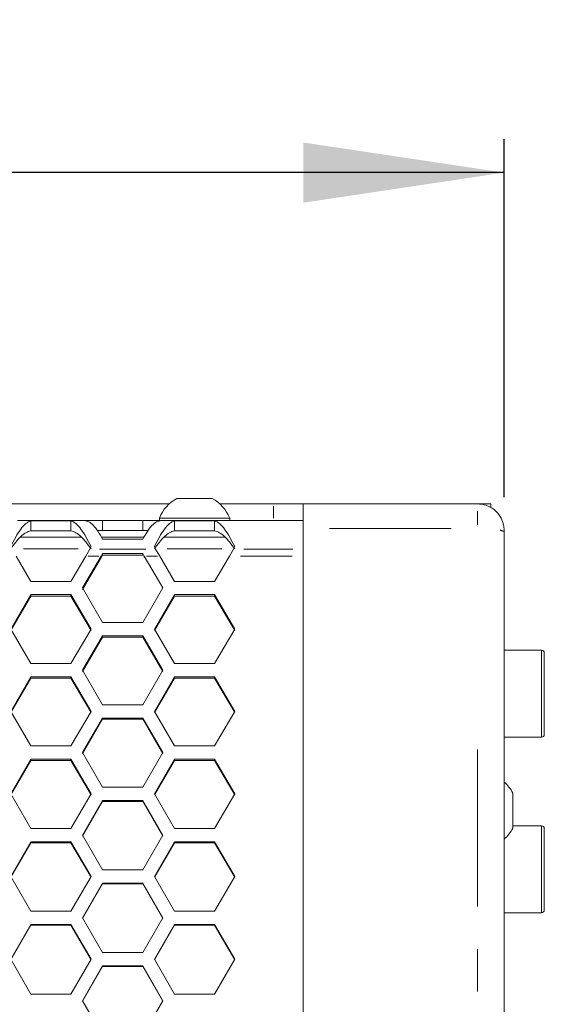
# Model space of a CAD drawing. Units: millimetres. Extents: x 11 to 403, y 11 to 287.
# Drawn here: x 104 to 120, y 151 to 181 of the extents above; entities that cross this region are included whole.
import ezdxf

# ---------------------------------------------------------------- set-up
doc = ezdxf.new("R2010")
doc.units = ezdxf.units.MM
doc.linetypes.add('PHANTOM', pattern=[12.7, 6.35, -1.27, 1.27, -1.27, 1.27, -1.27])
doc.layers.add('CAJETIN_Y_MARGENES', color=7, linetype='Continuous')
doc.styles.add('SLDTEXTSTYLE0', font='TXT', dxfattribs={"width": 0.75})
doc.dimstyles.new('SLDDIMSTYLE0', dxfattribs={"dimtxt": 3.5, "dimasz": 6, "dimexe": 0, "dimexo": 0.0625, "dimgap": 0.875, "dimtad": 1, "dimdec": 3, "dimlfac": 5, "dimrnd": 1e-09, "dimzin": 12, "dimdsep": 46, "dimtxsty": 'SLDTEXTSTYLE0', "dimsah": 1, "dimcen": 0.09, "dimadec": 0, "dimazin": 3, "dimtfac": 1, "dimtdec": 3, "dimtofl": 0, "dimtmove": 0, "dimatfit": 3, "dimfxl": 0, "dimfrac": 2, "dimtolj": 1, "dimtzin": 12, "dimarcsym": 0})

# ---------------------------------------------------------------- blocks, each defined once
blk = doc.blocks.new('_D')
at = {"layer": 'CAJETIN_Y_MARGENES', "color": 8}
for p, q in [((40.062, 166.581), (40.062, 177.285)), ((118.662, 166.581), (118.662, 177.285)), ((118.662, 176.285), (40.062, 176.285))]:
    blk.add_line(p, q, dxfattribs=at)
for points in [[(40.062, 176.285), (46.062, 175.385), (46.062, 177.185)], [(118.662, 176.285), (112.662, 177.185), (112.662, 175.385)]]:
    blk.add_solid(points, dxfattribs=at)
at = {"layer": 'CAJETIN_Y_MARGENES', "color": 8, "insert": (75.895, 180.796, -2.021), "char_height": 3.5, "attachment_point": 1, "style": 'SLDTEXTSTYLE0'}
blk.add_mtext('395', dxfattribs=at)

msp = doc.modelspace()

# ---------------------------------------------------------------- linework, layer by layer
at = {"color": 7, "linetype": 'Continuous', "lineweight": 15}
for p, q in [((111.773369, 166.380119), (110.165081, 166.380112)), ((117.862189, 166.380508), (112.662187, 166.380508)), ((112.662187, 165.642735), (112.662187, 166.380508)), ((117.862901, 166.380386), (118.262187, 166.380386)), ((118.262187, 166.27813), (118.262187, 166.380386)), ((104.118294, 165.878728), (106.119925, 165.878728)), ((104.51911, 165.871002), (105.719111, 165.871002)), ((104.51911, 165.57332), (104.51911, 165.871002)), ((105.719111, 165.57332), (105.719111, 165.871002)), ((106.665519, 165.878676), (106.119955, 165.878719)), ((106.665519, 165.578677), (106.665519, 165.878676)), ((107.865518, 165.878676), (106.665519, 165.878676)), ((108.411083, 165.878719), (107.865518, 165.878676)), ((107.865518, 165.578677), (107.865518, 165.878676)), ((108.36193, 165.954468), (108.36193, 165.878716)), ((108.411116, 165.878728), (112.662187, 165.878728)), ((108.81193, 165.871002), (110.011929, 165.871002)), ((108.81193, 165.57332), (108.81193, 165.871002)), ((110.011929, 165.57332), (110.011929, 165.871002)), ((110.46193, 165.878728), (110.46193, 165.954468)), ((104.51911, 165.57332), (105.719111, 165.57332)), ((106.665519, 165.578677), (106.507683, 165.578689)), ((106.507716, 165.578645), (106.665519, 165.578657)), ((107.865518, 165.578677), (106.665519, 165.578677)), ((106.665519, 165.578657), (107.865518, 165.578657)), ((108.023355, 165.578689), (107.865518, 165.578677)), ((107.865518, 165.578657), (108.023322, 165.578645)), ((108.81193, 165.57332), (110.011929, 165.57332)), ((112.662187, 122.518843), (112.662187, 165.642735)), ((118.662188, 165.580508), (118.662188, 165.535724)), ((118.662188, 165.535724), (118.662188, 122.62648)), ((106.034437, 165.380779), (104.203783, 165.380779)), ((107.900626, 165.380779), (106.630415, 165.380779)), ((107.865518, 165.321851), (106.665519, 165.321851)), ((110.327256, 165.380779), (108.496604, 165.380779)), ((106.160194, 164.817733), (106.282115, 165.026583)), ((106.319109, 165.100649), (106.282115, 165.026583)), ((108.248925, 165.026583), (108.211929, 165.100649)), ((108.248925, 165.026583), (108.370844, 164.817733)), ((110.453016, 164.817733), (110.574934, 165.026583)), ((110.611931, 165.100649), (110.574934, 165.026583)), ((104.51911, 164.061035), (104.078023, 164.817733)), ((106.160194, 164.817733), (105.719111, 164.061035)), ((106.065521, 163.862842), (106.622073, 164.817733)), ((106.065521, 163.820528), (106.622073, 164.773376)), ((106.665519, 164.892155), (106.622073, 164.817733)), ((106.665519, 164.847799), (106.622073, 164.773376)), ((107.865518, 164.892155), (106.665519, 164.892155)), ((106.665519, 164.847799), (106.665519, 164.892155)), ((107.865518, 164.847799), (106.665519, 164.847799)), ((107.908964, 164.817733), (107.865518, 164.892155)), ((107.865518, 164.847799), (107.865518, 164.892155)), ((107.908964, 164.817733), (108.46552, 163.862842)), ((108.81193, 164.061035), (108.370844, 164.817733)), ((110.453016, 164.817733), (110.011929, 164.061035)), ((105.719111, 164.061035), (104.51911, 164.061035)), ((110.011929, 164.061035), (108.81193, 164.061035)), ((106.665519, 162.832366), (106.065521, 163.862842)), ((108.46552, 163.862842), (107.865518, 162.832366)), ((103.91911, 162.63393), (104.51911, 163.664609)), ((103.91911, 162.594244), (104.51911, 163.622719)), ((104.51911, 163.664609), (105.719111, 163.664609)), ((104.51911, 163.622719), (104.51911, 163.664609)), ((104.51911, 163.622719), (105.719111, 163.622719)), ((105.719111, 163.664609), (106.319109, 162.63393)), ((105.719111, 163.622719), (105.719111, 163.664609)), ((105.719111, 163.622719), (106.319109, 162.594244)), ((108.211929, 162.63393), (108.81193, 163.664609)), ((108.211929, 162.594244), (108.81193, 163.622719)), ((108.81193, 163.664609), (110.011929, 163.664609)), ((108.81193, 163.622719), (108.81193, 163.664609)), ((108.81193, 163.622719), (110.011929, 163.622719)), ((110.011929, 163.664609), (110.611931, 162.63393)), ((110.011929, 163.622719), (110.011929, 163.664609)), ((110.011929, 163.622719), (110.611931, 162.594244)), ((104.51911, 161.60223), (103.91911, 162.63393)), ((106.319109, 162.63393), (105.719111, 161.60223)), ((107.865518, 162.832366), (106.665519, 162.832366)), ((108.81193, 161.60223), (108.211929, 162.63393)), ((110.611931, 162.63393), (110.011929, 161.60223)), ((106.065521, 161.403567), (106.665519, 162.435457)), ((106.065521, 161.36651), (106.665519, 162.396194)), ((106.665519, 162.435457), (107.865518, 162.435457)), ((106.665519, 162.396194), (106.665519, 162.435457)), ((106.665519, 162.396194), (107.865518, 162.396194)), ((107.865518, 162.435457), (108.46552, 161.403567)), ((107.865518, 162.396194), (107.865518, 162.435457)), ((107.865518, 162.396194), (108.46552, 161.36651)), ((119.782189, 162.002648), (118.662188, 162.002648)), ((119.862187, 161.922649), (119.862187, 159.482648)), ((105.719111, 161.60223), (104.51911, 161.60223)), ((106.665519, 160.370724), (106.065521, 161.403567)), ((108.46552, 161.403567), (107.865518, 160.370724)), ((110.011929, 161.60223), (108.81193, 161.60223)), ((103.91911, 160.171849), (104.51911, 161.204869)), ((103.91911, 160.137427), (104.51911, 161.168237)), ((104.51911, 161.204869), (105.719111, 161.204869)), ((104.51911, 161.168237), (104.51911, 161.204869)), ((104.51911, 161.168237), (105.719111, 161.168237)), ((105.719111, 161.204869), (106.319109, 160.171849)), ((105.719111, 161.168237), (105.719111, 161.204869)), ((105.719111, 161.168237), (106.319109, 160.137427)), ((108.211929, 160.171849), (108.81193, 161.204869)), ((108.211929, 160.137427), (108.81193, 161.168237)), ((108.81193, 161.204869), (110.011929, 161.204869)), ((108.81193, 161.168237), (108.81193, 161.204869)), ((108.81193, 161.168237), (110.011929, 161.168237)), ((110.011929, 161.204869), (110.611931, 160.171849)), ((110.011929, 161.168237), (110.011929, 161.204869)), ((110.011929, 161.168237), (110.611931, 160.137427)), ((107.865518, 160.370724), (106.665519, 160.370724)), ((104.51911, 159.137943), (103.91911, 160.171849)), ((106.319109, 160.171849), (105.719111, 159.137943)), ((106.065521, 158.938872), (106.665519, 159.97294)), ((106.065521, 158.907086), (106.665519, 159.938943)), ((106.665519, 159.97294), (107.865518, 159.97294)), ((106.665519, 159.938943), (106.665519, 159.97294)), ((106.665519, 159.938943), (107.865518, 159.938943)), ((107.865518, 159.97294), (108.46552, 158.938872)), ((107.865518, 159.938943), (107.865518, 159.97294)), ((107.865518, 159.938943), (108.46552, 158.907086)), ((108.81193, 159.137943), (108.211929, 160.171849)), ((110.611931, 160.171849), (110.011929, 159.137943)), ((118.662188, 159.402648), (119.782189, 159.402648)), ((105.719111, 159.137943), (104.51911, 159.137943)), ((110.011929, 159.137943), (108.81193, 159.137943)), ((103.91911, 157.704733), (104.51911, 158.739769)), ((104.51911, 158.739769), (105.719111, 158.739769)), ((104.51911, 158.70841), (104.51911, 158.739769)), ((105.719111, 158.739769), (106.319109, 157.704733)), ((105.719111, 158.70841), (105.719111, 158.739769)), ((106.665519, 157.903986), (106.065521, 158.938872)), ((108.46552, 158.938872), (107.865518, 157.903986)), ((108.211929, 157.704733), (108.81193, 158.739769)), ((108.81193, 158.739769), (110.011929, 158.739769)), ((108.81193, 158.70841), (108.81193, 158.739769)), ((110.011929, 158.739769), (110.611931, 157.704733)), ((110.011929, 158.70841), (110.011929, 158.739769)), ((103.91911, 157.675586), (104.51911, 158.70841)), ((104.51911, 158.70841), (105.719111, 158.70841)), ((105.719111, 158.70841), (106.319109, 157.675586)), ((108.211929, 157.675586), (108.81193, 158.70841)), ((108.81193, 158.70841), (110.011929, 158.70841)), ((110.011929, 158.70841), (110.611931, 157.675586)), ((107.865518, 157.903986), (106.665519, 157.903986)), ((104.51911, 156.668946), (103.91911, 157.704733)), ((106.319109, 157.704733), (105.719111, 156.668946)), ((108.81193, 156.668946), (108.211929, 157.704733)), ((110.611931, 157.704733), (110.011929, 156.668946)), ((118.922189, 157.730459), (118.922189, 156.680459)), ((106.065521, 156.469528), (106.665519, 157.505452)), ((106.065521, 156.443022), (106.665519, 157.476731)), ((106.665519, 157.505452), (107.865518, 157.505452)), ((106.665519, 157.476731), (106.665519, 157.505452)), ((106.665519, 157.476731), (107.865518, 157.476731)), ((107.865518, 157.505452), (108.46552, 156.469528)), ((107.865518, 157.476731), (107.865518, 157.505452)), ((107.865518, 157.476731), (108.46552, 156.443022)), ((105.719111, 156.668946), (104.51911, 156.668946)), ((110.011929, 156.668946), (108.81193, 156.668946)), ((119.782189, 156.75061), (118.922189, 156.75061)), ((119.862187, 156.670611), (119.862187, 154.23061)), ((106.665519, 155.432922), (106.065521, 156.469528)), ((108.46552, 156.469528), (107.865518, 155.432922)), ((103.91911, 155.233354), (104.51911, 156.270085)), ((103.91911, 155.209492), (104.51911, 156.244005)), ((104.51911, 156.270085), (105.719111, 156.270085)), ((104.51911, 156.244005), (104.51911, 156.270085)), ((104.51911, 156.244005), (105.719111, 156.244005)), ((105.719111, 156.270085), (106.319109, 155.233354)), ((105.719111, 156.244005), (105.719111, 156.270085)), ((105.719111, 156.244005), (106.319109, 155.209492)), ((108.211929, 155.233354), (108.81193, 156.270085)), ((108.211929, 155.209492), (108.81193, 156.244005)), ((108.81193, 156.270085), (110.011929, 156.270085)), ((108.81193, 156.244005), (108.81193, 156.270085)), ((108.81193, 156.244005), (110.011929, 156.244005)), ((110.011929, 156.270085), (110.611931, 155.233354)), ((110.011929, 156.244005), (110.011929, 156.270085)), ((110.011929, 156.244005), (110.611931, 155.209492)), ((104.51911, 154.196011), (103.91911, 155.233354)), ((106.319109, 155.233354), (105.719111, 154.196011)), ((107.865518, 155.432922), (106.665519, 155.432922)), ((108.81193, 154.196011), (108.211929, 155.233354)), ((110.611931, 155.233354), (110.011929, 154.196011)), ((106.065521, 153.996308), (106.665519, 155.033764)), ((106.065521, 153.97509), (106.665519, 155.010328)), ((106.665519, 155.033764), (107.865518, 155.033764)), ((106.665519, 155.010328), (106.665519, 155.033764)), ((106.665519, 155.010328), (107.865518, 155.010328)), ((107.865518, 155.033764), (108.46552, 153.996308)), ((107.865518, 155.010328), (107.865518, 155.033764)), ((107.865518, 155.010328), (108.46552, 153.97509)), ((105.719111, 154.196011), (104.51911, 154.196011)), ((110.011929, 154.196011), (108.81193, 154.196011)), ((118.662188, 154.15061), (119.782189, 154.15061)), ((103.91911, 152.758486), (104.51911, 153.796585)), ((103.91911, 152.739915), (104.51911, 153.775795)), ((104.51911, 153.796585), (105.719111, 153.796585)), ((104.51911, 153.775795), (104.51911, 153.796585)), ((104.51911, 153.775795), (105.719111, 153.775795)), ((105.719111, 153.796585), (106.319109, 152.758486)), ((105.719111, 153.775795), (105.719111, 153.796585)), ((105.719111, 153.775795), (106.319109, 152.739915)), ((106.665519, 152.958307), (106.065521, 153.996308)), ((108.46552, 153.996308), (107.865518, 152.958307)), ((108.211929, 152.758486), (108.81193, 153.796585)), ((108.211929, 152.739915), (108.81193, 153.775795)), ((108.81193, 153.796585), (110.011929, 153.796585)), ((108.81193, 153.775795), (108.81193, 153.796585)), ((108.81193, 153.775795), (110.011929, 153.775795)), ((110.011929, 153.796585), (110.611931, 152.758486)), ((110.011929, 153.775795), (110.011929, 153.796585)), ((110.011929, 153.775795), (110.611931, 152.739915)), ((107.865518, 152.958307), (106.665519, 152.958307)), ((104.51911, 151.719909), (103.91911, 152.758486)), ((106.319109, 152.758486), (105.719111, 151.719909)), ((106.065521, 151.519985), (106.665519, 152.558647)), ((106.065521, 151.504063), (106.665519, 152.540504)), ((106.665519, 152.558647), (107.865518, 152.558647)), ((106.665519, 152.540504), (106.665519, 152.558647)), ((106.665519, 152.540504), (107.865518, 152.540504)), ((107.865518, 152.558647), (108.46552, 151.519985)), ((107.865518, 152.540504), (107.865518, 152.558647)), ((107.865518, 152.540504), (108.46552, 151.504063)), ((108.81193, 151.719909), (108.211929, 152.758486)), ((110.611931, 152.758486), (110.011929, 151.719909)), ((105.719111, 151.719909), (104.51911, 151.719909)), ((110.011929, 151.719909), (108.81193, 151.719909)), ((106.665519, 150.480913), (106.065521, 151.519985)), ((108.46552, 151.519985), (107.865518, 150.480913))]:
    msp.add_line(p, q, dxfattribs=at)
at = {"color": 8, "linetype": 'PHANTOM', "lineweight": 0}
for p, q in [((111.773369, 165.953937), (111.773369, 166.304911)), ((117.862189, 165.750735), (117.862189, 166.164476)), ((117.082189, 165.642735), (113.442188, 165.642735)), ((105.93715, 165.037845), (104.301067, 165.037845)), ((106.577137, 165.026583), (107.953904, 165.026583)), ((110.229971, 165.037845), (108.593888, 165.037845)), ((110.888022, 165.026583), (112.349099, 165.026583)), ((106.229476, 164.817733), (106.552791, 164.817733)), ((106.622073, 164.77436), (106.622073, 164.816749)), ((107.908964, 164.816749), (107.908964, 164.77436)), ((107.978246, 164.817733), (108.301562, 164.817733)), ((110.784391, 164.817733), (112.330812, 164.817733)), ((119.782189, 159.402648), (119.782189, 162.002648)), ((117.862189, 128.934215), (117.862189, 159.035174)), ((119.782189, 154.15061), (119.782189, 156.75061))]:
    msp.add_line(p, q, dxfattribs=at)
at = {"color": 7, "linetype": 'Continuous', "lineweight": 15, "flags": 128}
for points in [[(108.658773, 166.380104), (107.2218, 166.380098), (102.66337, 166.380081), (98.099196, 166.380066), (93.530406, 166.380054), (88.958124, 166.380045), (84.383478, 166.38004), (80.115329, 166.380037)], [(108.88693, 166.538467), (108.889169, 166.53847), (108.941969, 166.538478), (109.05824, 166.538484), (109.222278, 166.538489), (109.411928, 166.53849)], [(109.411928, 166.53849), (109.601581, 166.538489), (109.765619, 166.538484), (109.88189, 166.538478), (109.934691, 166.53847), (109.936929, 166.538467)], [(111.773369, 166.380119), (111.951813, 166.380122), (112.120643, 166.380125), (112.274262, 166.38013), (112.407568, 166.380134), (112.516138, 166.380142), (112.596366, 166.380149), (112.645596, 166.380157), (112.662187, 166.380166)], [(108.36193, 165.954468), (108.397707, 165.95448), (108.502603, 165.954492), (108.669466, 165.9545), (108.88693, 165.954508), (109.14017, 165.954514), (109.411928, 165.954515)], [(109.411928, 165.954515), (109.68369, 165.954514), (109.936929, 165.954508), (110.15439, 165.9545), (110.321257, 165.954492), (110.426152, 165.95448), (110.46193, 165.954468)]]:
    msp.add_lwpolyline(points, dxfattribs=at)
at = {"color": 7, "linetype": 'Continuous', "lineweight": 15}
for centre, radius, start, end in [((109.41193, 165.538526), 1.129383, 117.7008658, 158.3897871), ((109.41193, 165.538526), 1.129383, 21.6102129, 62.2991342), ((119.782188, 161.922648), 0.08, 0, 90), ((119.782188, 159.482648), 0.08, 270, 0), ((117.922247, 157.205459), 1.129383, 27.7008659, 49.0672701), ((117.922247, 157.205459), 1.129383, 310.9327299, 332.2991341), ((119.782188, 156.670611), 0.08, 0, 90), ((119.782188, 154.230611), 0.08, 270, 0)]:
    msp.add_arc(centre, radius, start, end, dxfattribs=at)
for points, knots in [([(118.662188, 165.580508), (118.662177, 165.583436), (118.661969, 165.642348), (118.644544, 165.790918), (118.553537, 166.013076), (118.371485, 166.216066), (118.132055, 166.35398), (117.952144, 166.371666), (117.862189, 166.380508)], [0, 0, 0, 0, 0.007024423, 0.141356805, 0.356024009, 0.570684767, 0.785341653, 1, 1, 1, 1]), ([(103.91911, 165.100649), (103.96911, 165.198071), (104.069109, 165.392915), (104.219109, 165.630361), (104.369108, 165.806173), (104.469109, 165.849392), (104.51911, 165.871002)], [0, 0, 0, 0, 0.250000209, 0.49999948, 0.749999798, 1, 1, 1, 1]), ([(105.719111, 165.871002), (105.76911, 165.849392), (105.869108, 165.806173), (106.01911, 165.630362), (106.169107, 165.392914), (106.269108, 165.198071), (106.319109, 165.100649)], [0, 0, 0, 0, 0.249999353, 0.500000277, 0.749999185, 1, 1, 1, 1]), ([(106.665519, 165.321851), (106.620053, 165.401664), (106.52912, 165.56129), (106.39272, 165.737859), (106.256325, 165.856399), (106.165392, 165.871285), (106.119925, 165.878728)], [0, 0, 0, 0, 0.2499993766, 0.49999965, 0.7499997411, 1, 1, 1, 1]), ([(108.411116, 165.878728), (108.365649, 165.871285), (108.274716, 165.856398), (108.138317, 165.73786), (108.001918, 165.56129), (107.910985, 165.401664), (107.865518, 165.321851)], [0, 0, 0, 0, 0.2499999925, 0.5000008828, 0.7500008898, 1, 1, 1, 1]), ([(108.211929, 165.100649), (108.261929, 165.198071), (108.361929, 165.392915), (108.511932, 165.630361), (108.661928, 165.806173), (108.761929, 165.849392), (108.81193, 165.871002)], [0, 0, 0, 0, 0.250000572, 0.500000208, 0.74999992, 1, 1, 1, 1]), ([(110.011929, 165.871002), (110.06193, 165.849392), (110.161931, 165.806173), (110.311927, 165.630361), (110.46193, 165.392915), (110.56193, 165.198071), (110.611931, 165.100649)], [0, 0, 0, 0, 0.25000008, 0.499999792, 0.749999428, 1, 1, 1, 1]), ([(103.91911, 165.034072), (103.96911, 165.102268), (104.06911, 165.238659), (104.219108, 165.404872), (104.36911, 165.527939), (104.469109, 165.558193), (104.51911, 165.57332)], [0, 0, 0, 0, 0.2500002303, 0.5000007099, 0.7499982404, 1, 1, 1, 1]), ([(105.719111, 165.57332), (105.769109, 165.558193), (105.869107, 165.527938), (106.019111, 165.404872), (106.169107, 165.238659), (106.269108, 165.102268), (106.319109, 165.034072)], [0, 0, 0, 0, 0.25000032, 0.499998879, 0.749998741, 1, 1, 1, 1]), ([(108.211929, 165.034072), (108.261929, 165.102268), (108.36193, 165.238659), (108.51193, 165.404871), (108.66193, 165.527939), (108.76193, 165.558193), (108.81193, 165.57332)], [0, 0, 0, 0, 0.250000847, 0.500001944, 0.749998446, 1, 1, 1, 1]), ([(110.011929, 165.57332), (110.06193, 165.558193), (110.161929, 165.527939), (110.311929, 165.404871), (110.46193, 165.238659), (110.56193, 165.102268), (110.611931, 165.034072)], [0, 0, 0, 0, 0.250001554, 0.499998056, 0.749999153, 1, 1, 1, 1])]:
    msp.add_open_spline(points, degree=3, knots=knots, dxfattribs=at)
at = {"color": 8, "linetype": 'PHANTOM', "lineweight": 0}
msp.add_open_spline([(118.648975, 165.551061), (118.647269, 165.55333), (118.63709, 165.56687), (118.584397, 165.580115), (118.540535, 165.59114)], degree=3, knots=[0, 0, 0, 0, 0.167574137, 1, 1, 1, 1], dxfattribs=at)

# ---------------------------------------------------------------- dimensions: what is measured, and where the dimension line sits
at = {"layer": 'CAJETIN_Y_MARGENES', "color": 8}
dim = msp.add_linear_dim(base=(40.062188, 176.284597), p1=(118.662188, 165.580508), p2=(40.062188, 165.580508), text='395', dimstyle='SLDDIMSTYLE0', dxfattribs=at)
dim.commit()
dim.dimension.update_dxf_attribs({"geometry": '_D', "text_midpoint": (79.773696, 176.284597), "dimtype": 160})

doc.saveas('drawing.dxf')
